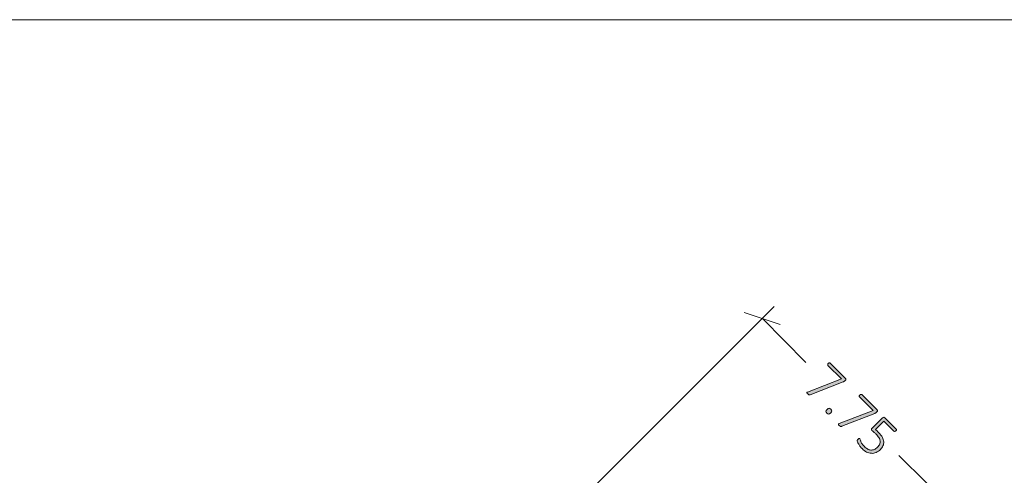
# Model space of a CAD drawing. Units: inches. Extents: x 3 to 213, y 3 to 141.
# Drawn here: x 106 to 134, y 128 to 141 of the extents above; entities that cross this region are included whole.
import ezdxf

# ---------------------------------------------------------------- set-up
doc = ezdxf.new("R2010")
doc.units = ezdxf.units.IN
doc.header["$MEASUREMENT"] = 0
doc.layers.add('Layer 1', color=7, linetype='Continuous')

# ---------------------------------------------------------------- blocks, each defined once
blk = doc.blocks.new('block 3')
at = {"layer": 'Layer 1', "true_color": 0x808080}
h = blk.add_hatch(color=8, dxfattribs=at)
h.dxf.hatch_style = 2
edge = h.paths.add_edge_path()
edge.add_spline(control_points=[(129.173, 130.848), (129.168, 130.843), (129.163, 130.839), (129.159, 130.835), (129.155, 130.832), (129.15, 130.828), (129.145, 130.825), (129.14, 130.822), (129.135, 130.819), (129.13, 130.816), (129.125, 130.813), (129.119, 130.811), (129.112, 130.808), (129.112, 130.808), (128.186, 130.444), (128.186, 130.444), (128.18, 130.441), (128.174, 130.439), (128.169, 130.439), (128.164, 130.438), (128.159, 130.439), (128.154, 130.441), (128.149, 130.443), (128.143, 130.446), (128.138, 130.45), (128.132, 130.455), (128.126, 130.46), (128.118, 130.468), (128.11, 130.477), (128.103, 130.484), (128.1, 130.49), (128.096, 130.496), (128.094, 130.501), (128.095, 130.505), (128.095, 130.509), (128.097, 130.513), (128.101, 130.515), (128.105, 130.518), (128.109, 130.52), (128.116, 130.522), (128.116, 130.522), (129.067, 130.89), (129.067, 130.89), (129.067, 130.89), (128.686, 131.271), (128.686, 131.271), (128.679, 131.278), (128.677, 131.286), (128.679, 131.296), (128.682, 131.306), (128.687, 131.315), (128.696, 131.324), (128.701, 131.329), (128.706, 131.333), (128.711, 131.336), (128.715, 131.339), (128.72, 131.341), (128.725, 131.341), (128.729, 131.342), (128.734, 131.342), (128.737, 131.341), (128.741, 131.34), (128.745, 131.337), (128.748, 131.334), (128.748, 131.334), (129.177, 130.905), (129.177, 130.905), (129.182, 130.9), (129.186, 130.896), (129.188, 130.891), (129.19, 130.886), (129.191, 130.882), (129.19, 130.877), (129.19, 130.873), (129.188, 130.868), (129.185, 130.863), (129.182, 130.858), (129.178, 130.853), (129.173, 130.848)], knot_values=[0, 0, 0, 0, 1, 1, 1, 2, 2, 2, 3, 3, 3, 4, 4, 4, 5, 5, 5, 6, 6, 6, 7, 7, 7, 8, 8, 8, 9, 9, 9, 10, 10, 10, 11, 11, 11, 12, 12, 12, 13, 13, 13, 14, 14, 14, 15, 15, 15, 16, 16, 16, 17, 17, 17, 18, 18, 18, 19, 19, 19, 20, 20, 20, 21, 21, 21, 22, 22, 22, 23, 23, 23, 24, 24, 24, 25, 25, 25, 26, 26, 26, 26], degree=3, periodic=1)
edge = h.paths.add_edge_path()
edge.add_spline(control_points=[(128.763, 129.934), (128.741, 129.911), (128.722, 129.9), (128.708, 129.9), (128.693, 129.9), (128.676, 129.909), (128.657, 129.928), (128.639, 129.946), (128.63, 129.962), (128.63, 129.976), (128.63, 129.99), (128.641, 130.009), (128.664, 130.031), (128.686, 130.054), (128.705, 130.065), (128.72, 130.065), (128.734, 130.065), (128.751, 130.055), (128.77, 130.037), (128.788, 130.019), (128.797, 130.003), (128.797, 129.988), (128.797, 129.974), (128.786, 129.956), (128.763, 129.934)], knot_values=[0, 0, 0, 0, 1, 1, 1, 2, 2, 2, 3, 3, 3, 4, 4, 4, 5, 5, 5, 6, 6, 6, 7, 7, 7, 8, 8, 8, 8], degree=3, periodic=1)
edge = h.paths.add_edge_path()
edge.add_spline(control_points=[(130.059, 129.962), (130.054, 129.957), (130.05, 129.953), (130.046, 129.949), (130.041, 129.946), (130.037, 129.942), (130.032, 129.939), (130.027, 129.936), (130.022, 129.933), (130.017, 129.93), (130.011, 129.927), (130.005, 129.925), (129.999, 129.922), (129.999, 129.922), (129.073, 129.558), (129.073, 129.558), (129.066, 129.555), (129.06, 129.553), (129.055, 129.553), (129.05, 129.552), (129.045, 129.553), (129.04, 129.555), (129.035, 129.557), (129.03, 129.56), (129.024, 129.564), (129.019, 129.569), (129.012, 129.574), (129.005, 129.582), (128.996, 129.59), (128.99, 129.598), (128.986, 129.604), (128.983, 129.61), (128.981, 129.615), (128.981, 129.619), (128.982, 129.623), (128.984, 129.627), (128.987, 129.629), (128.991, 129.632), (128.996, 129.634), (129.002, 129.636), (129.002, 129.636), (129.954, 130.004), (129.954, 130.004), (129.954, 130.004), (129.572, 130.385), (129.572, 130.385), (129.565, 130.392), (129.563, 130.4), (129.566, 130.41), (129.568, 130.42), (129.574, 130.429), (129.583, 130.438), (129.587, 130.443), (129.592, 130.447), (129.597, 130.45), (129.602, 130.453), (129.607, 130.455), (129.611, 130.455), (129.616, 130.456), (129.62, 130.456), (129.624, 130.455), (129.628, 130.454), (129.631, 130.451), (129.635, 130.448), (129.635, 130.448), (130.064, 130.019), (130.064, 130.019), (130.069, 130.014), (130.072, 130.009), (130.075, 130.005), (130.077, 130), (130.078, 129.996), (130.077, 129.991), (130.076, 129.986), (130.074, 129.982), (130.071, 129.977), (130.069, 129.972), (130.064, 129.967), (130.059, 129.962)], knot_values=[0, 0, 0, 0, 1, 1, 1, 2, 2, 2, 3, 3, 3, 4, 4, 4, 5, 5, 5, 6, 6, 6, 7, 7, 7, 8, 8, 8, 9, 9, 9, 10, 10, 10, 11, 11, 11, 12, 12, 12, 13, 13, 13, 14, 14, 14, 15, 15, 15, 16, 16, 16, 17, 17, 17, 18, 18, 18, 19, 19, 19, 20, 20, 20, 21, 21, 21, 22, 22, 22, 23, 23, 23, 24, 24, 24, 25, 25, 25, 26, 26, 26, 26], degree=3, periodic=1)
edge = h.paths.add_edge_path()
edge.add_spline(control_points=[(130.162, 128.907), (130.122, 128.868), (130.081, 128.839), (130.037, 128.822), (129.993, 128.804), (129.949, 128.796), (129.904, 128.799), (129.859, 128.802), (129.815, 128.814), (129.771, 128.836), (129.727, 128.859), (129.685, 128.89), (129.645, 128.93), (129.622, 128.953), (129.602, 128.976), (129.584, 129.001), (129.567, 129.025), (129.553, 129.048), (129.542, 129.069), (129.531, 129.089), (129.522, 129.107), (129.517, 129.122), (129.511, 129.137), (129.509, 129.147), (129.508, 129.153), (129.508, 129.158), (129.509, 129.162), (129.509, 129.164), (129.51, 129.167), (129.511, 129.17), (129.513, 129.173), (129.515, 129.177), (129.517, 129.18), (129.521, 129.184), (129.524, 129.188), (129.528, 129.193), (129.533, 129.198), (129.538, 129.202), (129.542, 129.206), (129.546, 129.21), (129.551, 129.213), (129.555, 129.215), (129.559, 129.216), (129.563, 129.218), (129.567, 129.218), (129.57, 129.218), (129.573, 129.217), (129.576, 129.216), (129.578, 129.213), (129.582, 129.209), (129.586, 129.201), (129.589, 129.188), (129.592, 129.174), (129.598, 129.158), (129.606, 129.138), (129.615, 129.117), (129.627, 129.094), (129.643, 129.069), (129.659, 129.043), (129.681, 129.015), (129.71, 128.987), (129.737, 128.959), (129.766, 128.937), (129.796, 128.921), (129.826, 128.904), (129.857, 128.894), (129.889, 128.892), (129.92, 128.889), (129.953, 128.894), (129.985, 128.907), (130.017, 128.919), (130.049, 128.942), (130.081, 128.973), (130.108, 129), (130.127, 129.028), (130.139, 129.057), (130.15, 129.085), (130.154, 129.115), (130.15, 129.146), (130.147, 129.176), (130.135, 129.208), (130.115, 129.241), (130.095, 129.274), (130.068, 129.308), (130.032, 129.343), (130.008, 129.367), (129.987, 129.386), (129.968, 129.4), (129.949, 129.414), (129.933, 129.427), (129.919, 129.441), (129.909, 129.451), (129.904, 129.461), (129.904, 129.47), (129.905, 129.48), (129.912, 129.491), (129.925, 129.505), (129.925, 129.505), (130.218, 129.798), (130.218, 129.798), (130.228, 129.808), (130.24, 129.814), (130.252, 129.814), (130.263, 129.814), (130.274, 129.809), (130.284, 129.799), (130.284, 129.799), (130.601, 129.482), (130.601, 129.482), (130.605, 129.479), (130.607, 129.475), (130.608, 129.471), (130.609, 129.467), (130.61, 129.463), (130.609, 129.458), (130.608, 129.453), (130.606, 129.449), (130.604, 129.444), (130.601, 129.439), (130.597, 129.434), (130.592, 129.429), (130.583, 129.42), (130.574, 129.415), (130.564, 129.412), (130.554, 129.41), (130.546, 129.412), (130.539, 129.419), (130.539, 129.419), (130.254, 129.704), (130.254, 129.704), (130.254, 129.704), (130.018, 129.468), (130.018, 129.468), (130.033, 129.456), (130.048, 129.443), (130.063, 129.429), (130.078, 129.415), (130.095, 129.398), (130.116, 129.378), (130.16, 129.334), (130.192, 129.291), (130.214, 129.248), (130.236, 129.205), (130.248, 129.163), (130.251, 129.123), (130.253, 129.083), (130.247, 129.045), (130.231, 129.008), (130.216, 128.972), (130.193, 128.938), (130.162, 128.907)], knot_values=[0, 0, 0, 0, 1, 1, 1, 2, 2, 2, 3, 3, 3, 4, 4, 4, 5, 5, 5, 6, 6, 6, 7, 7, 7, 8, 8, 8, 9, 9, 9, 10, 10, 10, 11, 11, 11, 12, 12, 12, 13, 13, 13, 14, 14, 14, 15, 15, 15, 16, 16, 16, 17, 17, 17, 18, 18, 18, 19, 19, 19, 20, 20, 20, 21, 21, 21, 22, 22, 22, 23, 23, 23, 24, 24, 24, 25, 25, 25, 26, 26, 26, 27, 27, 27, 28, 28, 28, 29, 29, 29, 30, 30, 30, 31, 31, 31, 32, 32, 32, 33, 33, 33, 34, 34, 34, 35, 35, 35, 36, 36, 36, 37, 37, 37, 38, 38, 38, 39, 39, 39, 40, 40, 40, 41, 41, 41, 42, 42, 42, 43, 43, 43, 44, 44, 44, 45, 45, 45, 46, 46, 46, 47, 47, 47, 48, 48, 48, 49, 49, 49, 50, 50, 50, 50], degree=3, periodic=1)
at = {"layer": 'Layer 1', "color": 8, "lineweight": 18, "true_color": 0x808080}
for points in [[(115.68, 121.403), (127.18, 132.92)], [(127.347, 132.42), (126.33, 132.753)], [(126.847, 132.587), (128.064, 131.353)], [(132.23, 127.203), (130.68, 128.737)]]:
    blk.add_lwpolyline(points, dxfattribs=at)
at = {"layer": 'Layer 1', "lineweight": 0}
for points, knots in [([(129.173, 130.848), (129.168, 130.843), (129.163, 130.839), (129.159, 130.835), (129.155, 130.832), (129.15, 130.828), (129.145, 130.825), (129.14, 130.822), (129.135, 130.819), (129.13, 130.816), (129.125, 130.813), (129.119, 130.811), (129.112, 130.808), (129.112, 130.808), (128.186, 130.444), (128.186, 130.444), (128.18, 130.441), (128.174, 130.439), (128.169, 130.439), (128.164, 130.438), (128.159, 130.439), (128.154, 130.441), (128.149, 130.443), (128.143, 130.446), (128.138, 130.45), (128.132, 130.455), (128.126, 130.46), (128.118, 130.468), (128.11, 130.477), (128.103, 130.484), (128.1, 130.49), (128.096, 130.496), (128.094, 130.501), (128.095, 130.505), (128.095, 130.509), (128.097, 130.513), (128.101, 130.515), (128.105, 130.518), (128.109, 130.52), (128.116, 130.522), (128.116, 130.522), (129.067, 130.89), (129.067, 130.89), (129.067, 130.89), (128.686, 131.271), (128.686, 131.271), (128.679, 131.278), (128.677, 131.286), (128.679, 131.296), (128.682, 131.306), (128.687, 131.315), (128.696, 131.324), (128.701, 131.329), (128.706, 131.333), (128.711, 131.336), (128.715, 131.339), (128.72, 131.341), (128.725, 131.341), (128.729, 131.342), (128.734, 131.342), (128.737, 131.341), (128.741, 131.34), (128.745, 131.337), (128.748, 131.334), (128.748, 131.334), (129.177, 130.905), (129.177, 130.905), (129.182, 130.9), (129.186, 130.896), (129.188, 130.891), (129.19, 130.886), (129.191, 130.882), (129.19, 130.877), (129.19, 130.873), (129.188, 130.868), (129.185, 130.863), (129.182, 130.858), (129.178, 130.853), (129.173, 130.848)], [0, 0, 0, 0, 1, 1, 1, 2, 2, 2, 3, 3, 3, 4, 4, 4, 5, 5, 5, 6, 6, 6, 7, 7, 7, 8, 8, 8, 9, 9, 9, 10, 10, 10, 11, 11, 11, 12, 12, 12, 13, 13, 13, 14, 14, 14, 15, 15, 15, 16, 16, 16, 17, 17, 17, 18, 18, 18, 19, 19, 19, 20, 20, 20, 21, 21, 21, 22, 22, 22, 23, 23, 23, 24, 24, 24, 25, 25, 25, 26, 26, 26, 26]), ([(130.059, 129.962), (130.054, 129.957), (130.05, 129.953), (130.046, 129.949), (130.041, 129.946), (130.037, 129.942), (130.032, 129.939), (130.027, 129.936), (130.022, 129.933), (130.017, 129.93), (130.011, 129.927), (130.005, 129.925), (129.999, 129.922), (129.999, 129.922), (129.073, 129.558), (129.073, 129.558), (129.066, 129.555), (129.06, 129.553), (129.055, 129.553), (129.05, 129.552), (129.045, 129.553), (129.04, 129.555), (129.035, 129.557), (129.03, 129.56), (129.024, 129.564), (129.019, 129.569), (129.012, 129.574), (129.005, 129.582), (128.996, 129.59), (128.99, 129.598), (128.986, 129.604), (128.983, 129.61), (128.981, 129.615), (128.981, 129.619), (128.982, 129.623), (128.984, 129.627), (128.987, 129.629), (128.991, 129.632), (128.996, 129.634), (129.002, 129.636), (129.002, 129.636), (129.954, 130.004), (129.954, 130.004), (129.954, 130.004), (129.572, 130.385), (129.572, 130.385), (129.565, 130.392), (129.563, 130.4), (129.566, 130.41), (129.568, 130.42), (129.574, 130.429), (129.583, 130.438), (129.587, 130.443), (129.592, 130.447), (129.597, 130.45), (129.602, 130.453), (129.607, 130.455), (129.611, 130.455), (129.616, 130.456), (129.62, 130.456), (129.624, 130.455), (129.628, 130.454), (129.631, 130.451), (129.635, 130.448), (129.635, 130.448), (130.064, 130.019), (130.064, 130.019), (130.069, 130.014), (130.072, 130.009), (130.075, 130.005), (130.077, 130), (130.078, 129.996), (130.077, 129.991), (130.076, 129.986), (130.074, 129.982), (130.071, 129.977), (130.069, 129.972), (130.064, 129.967), (130.059, 129.962)], [0, 0, 0, 0, 1, 1, 1, 2, 2, 2, 3, 3, 3, 4, 4, 4, 5, 5, 5, 6, 6, 6, 7, 7, 7, 8, 8, 8, 9, 9, 9, 10, 10, 10, 11, 11, 11, 12, 12, 12, 13, 13, 13, 14, 14, 14, 15, 15, 15, 16, 16, 16, 17, 17, 17, 18, 18, 18, 19, 19, 19, 20, 20, 20, 21, 21, 21, 22, 22, 22, 23, 23, 23, 24, 24, 24, 25, 25, 25, 26, 26, 26, 26]), ([(128.763, 129.934), (128.741, 129.911), (128.722, 129.9), (128.708, 129.9), (128.693, 129.9), (128.676, 129.909), (128.657, 129.928), (128.639, 129.946), (128.63, 129.962), (128.63, 129.976), (128.63, 129.99), (128.641, 130.009), (128.664, 130.031), (128.686, 130.054), (128.705, 130.065), (128.72, 130.065), (128.734, 130.065), (128.751, 130.055), (128.77, 130.037), (128.788, 130.019), (128.797, 130.003), (128.797, 129.988), (128.797, 129.974), (128.786, 129.956), (128.763, 129.934)], [0, 0, 0, 0, 1, 1, 1, 2, 2, 2, 3, 3, 3, 4, 4, 4, 5, 5, 5, 6, 6, 6, 7, 7, 7, 8, 8, 8, 8]), ([(130.162, 128.907), (130.122, 128.868), (130.081, 128.839), (130.037, 128.822), (129.993, 128.804), (129.949, 128.796), (129.904, 128.799), (129.859, 128.802), (129.815, 128.814), (129.771, 128.836), (129.727, 128.859), (129.685, 128.89), (129.645, 128.93), (129.622, 128.953), (129.602, 128.976), (129.584, 129.001), (129.567, 129.025), (129.553, 129.048), (129.542, 129.069), (129.531, 129.089), (129.522, 129.107), (129.517, 129.122), (129.511, 129.137), (129.509, 129.147), (129.508, 129.153), (129.508, 129.158), (129.509, 129.162), (129.509, 129.164), (129.51, 129.167), (129.511, 129.17), (129.513, 129.173), (129.515, 129.177), (129.517, 129.18), (129.521, 129.184), (129.524, 129.188), (129.528, 129.193), (129.533, 129.198), (129.538, 129.202), (129.542, 129.206), (129.546, 129.21), (129.551, 129.213), (129.555, 129.215), (129.559, 129.216), (129.563, 129.218), (129.567, 129.218), (129.57, 129.218), (129.573, 129.217), (129.576, 129.216), (129.578, 129.213), (129.582, 129.209), (129.586, 129.201), (129.589, 129.188), (129.592, 129.174), (129.598, 129.158), (129.606, 129.138), (129.615, 129.117), (129.627, 129.094), (129.643, 129.069), (129.659, 129.043), (129.681, 129.015), (129.71, 128.987), (129.737, 128.959), (129.766, 128.937), (129.796, 128.921), (129.826, 128.904), (129.857, 128.894), (129.889, 128.892), (129.92, 128.889), (129.953, 128.894), (129.985, 128.907), (130.017, 128.919), (130.049, 128.942), (130.081, 128.973), (130.108, 129), (130.127, 129.028), (130.139, 129.057), (130.15, 129.085), (130.154, 129.115), (130.15, 129.146), (130.147, 129.176), (130.135, 129.208), (130.115, 129.241), (130.095, 129.274), (130.068, 129.308), (130.032, 129.343), (130.008, 129.367), (129.987, 129.386), (129.968, 129.4), (129.949, 129.414), (129.933, 129.427), (129.919, 129.441), (129.909, 129.451), (129.904, 129.461), (129.904, 129.47), (129.905, 129.48), (129.912, 129.491), (129.925, 129.505), (129.925, 129.505), (130.218, 129.798), (130.218, 129.798), (130.228, 129.808), (130.24, 129.814), (130.252, 129.814), (130.263, 129.814), (130.274, 129.809), (130.284, 129.799), (130.284, 129.799), (130.601, 129.482), (130.601, 129.482), (130.605, 129.479), (130.607, 129.475), (130.608, 129.471), (130.609, 129.467), (130.61, 129.463), (130.609, 129.458), (130.608, 129.453), (130.606, 129.449), (130.604, 129.444), (130.601, 129.439), (130.597, 129.434), (130.592, 129.429), (130.583, 129.42), (130.574, 129.415), (130.564, 129.412), (130.554, 129.41), (130.546, 129.412), (130.539, 129.419), (130.539, 129.419), (130.254, 129.704), (130.254, 129.704), (130.254, 129.704), (130.018, 129.468), (130.018, 129.468), (130.033, 129.456), (130.048, 129.443), (130.063, 129.429), (130.078, 129.415), (130.095, 129.398), (130.116, 129.378), (130.16, 129.334), (130.192, 129.291), (130.214, 129.248), (130.236, 129.205), (130.248, 129.163), (130.251, 129.123), (130.253, 129.083), (130.247, 129.045), (130.231, 129.008), (130.216, 128.972), (130.193, 128.938), (130.162, 128.907)], [0, 0, 0, 0, 1, 1, 1, 2, 2, 2, 3, 3, 3, 4, 4, 4, 5, 5, 5, 6, 6, 6, 7, 7, 7, 8, 8, 8, 9, 9, 9, 10, 10, 10, 11, 11, 11, 12, 12, 12, 13, 13, 13, 14, 14, 14, 15, 15, 15, 16, 16, 16, 17, 17, 17, 18, 18, 18, 19, 19, 19, 20, 20, 20, 21, 21, 21, 22, 22, 22, 23, 23, 23, 24, 24, 24, 25, 25, 25, 26, 26, 26, 27, 27, 27, 28, 28, 28, 29, 29, 29, 30, 30, 30, 31, 31, 31, 32, 32, 32, 33, 33, 33, 34, 34, 34, 35, 35, 35, 36, 36, 36, 37, 37, 37, 38, 38, 38, 39, 39, 39, 40, 40, 40, 41, 41, 41, 42, 42, 42, 43, 43, 43, 44, 44, 44, 45, 45, 45, 46, 46, 46, 47, 47, 47, 48, 48, 48, 49, 49, 49, 50, 50, 50, 50])]:
    blk.add_open_spline(points, degree=3, knots=knots, dxfattribs=at)

msp = doc.modelspace()

# ---------------------------------------------------------------- linework, layer by layer
at = {"layer": 'Layer 1', "color": 9, "lineweight": 18, "true_color": 0xc0c0c0}
msp.add_lwpolyline([(2.983, 140.983), (213, 140.983)], dxfattribs=at)

# ---------------------------------------------------------------- block references
at = {"layer": 'Layer 1'}
msp.add_blockref('block 3', (0, 0), dxfattribs=at)

doc.saveas('drawing.dxf')
